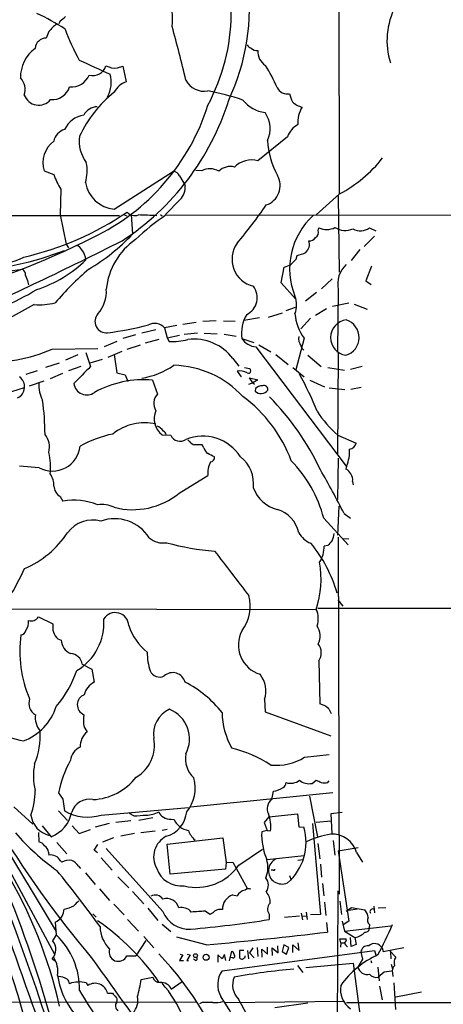
# Model space of a CAD drawing. Extents: x 10 to 1131, y 15 to 950.
# Drawn here: x 411 to 497, y 638 to 839 of the extents above; entities that cross this region are included whole.
import ezdxf

# ---------------------------------------------------------------- set-up
doc = ezdxf.new("R2010")
doc.units = 0
doc.header["$MEASUREMENT"] = 0
doc.layers.add('MAIN', color=5, linetype='CONTINUOUS')

msp = doc.modelspace()

# ---------------------------------------------------------------- linework, layer by layer
at = {"layer": 'MAIN'}
for p, q in [((475.8267, 878.8399), (475.996, 803.2326)), ((419.2693, 838.3693), (419.0153, 837.7766)), ((416.9833, 836.2526), (416.4753, 834.8979)), ((430.9533, 828.8019), (432.054, 829.1406)), ((432.054, 829.1406), (432.7313, 826.0079)), ((465.4973, 814.8319), (459.486, 809.9213)), ((416.052, 807.8893), (417.9993, 807.1273)), ((430.276, 800.0999), (442.2987, 807.8046)), ((443.5687, 806.8733), (444.6693, 804.9259)), ((448.056, 807.8893), (446.8707, 807.9739)), ((419.4387, 804.1639), (419.2693, 798.9146)), ((476.0807, 803.2326), (471.3393, 798.9146)), ((475.8267, 802.8093), (475.996, 787.3153)), ((443.6533, 802.0473), (440.69, 798.9993)), ((399.288, 798.8299), (431.3767, 798.8299)), ((419.2693, 798.9146), (420.5393, 792.9879)), ((432.1387, 798.9993), (432.816, 798.7453)), ((433.7473, 798.9993), (434.0013, 795.0199)), ((439.674, 798.9993), (440.0127, 798.7453)), ((440.8593, 798.9146), (876.8927, 798.8299)), ((471.7627, 795.7819), (471.8473, 796.2899)), ((482.1767, 796.2899), (483.4467, 795.6973)), ((420.5393, 792.9879), (420.9627, 792.2259)), ((483.1927, 794.5966), (481.076, 792.4799)), ((480.2293, 791.8873), (478.4513, 789.6859)), ((467.2753, 789.9399), (467.4447, 790.7019)), ((406.4, 787.2306), (411.6493, 787.9079)), ((464.2273, 785.1139), (464.82, 788.3313)), ((482.6, 788.5006), (481.4147, 785.5373)), ((412.75, 785.2833), (412.8347, 784.6906)), ((467.106, 781.8966), (464.2273, 785.1139)), ((474.5567, 785.9606), (472.44, 783.9286)), ((481.4147, 785.5373), (482.5153, 784.7753)), ((471.424, 783.1666), (469.138, 781.3886)), ((475.8267, 783.7593), (475.6573, 771.2286)), ((477.9433, 780.9653), (474.6413, 780.2879)), ((479.044, 780.7959), (481.6687, 779.7799)), ((414.02, 780.7113), (402.2513, 774.2766)), ((461.6027, 778.1713), (464.4813, 779.0179)), ((465.2433, 779.5259), (467.106, 780.2033)), ((473.456, 779.8646), (471.17, 778.5099)), ((446.9553, 777.0706), (444.246, 776.6473)), ((451.0193, 777.4093), (448.31, 777.2399)), ((452.4587, 777.4093), (454.8293, 777.3246)), ((459.8247, 778.0019), (456.6073, 777.4939)), ((470.154, 777.9173), (468.2067, 775.8006)), ((435.864, 774.9539), (438.7427, 775.6313)), ((442.976, 776.4779), (440.5207, 775.9699)), ((440.5207, 775.9699), (441.0287, 773.9379)), ((447.2093, 774.8693), (444.5, 774.6153)), ((448.564, 774.8693), (451.1887, 774.7846)), ((430.784, 773.1759), (428.244, 772.0753)), ((434.594, 774.5306), (432.054, 773.7686)), ((439.3353, 773.5993), (436.5413, 772.8373)), ((441.0287, 773.9379), (443.5687, 774.4459)), ((441.0287, 773.9379), (441.452, 773.1759)), ((452.628, 774.6999), (455.0833, 774.2766)), ((456.184, 773.7686), (458.6393, 773.0066)), ((468.884, 773.8533), (467.1907, 767.4186)), ((417.6607, 771.6519), (426.974, 771.7366)), ((424.5187, 770.9746), (425.45, 768.0959)), ((431.8, 771.1439), (429.006, 769.9586)), ((435.5253, 772.4139), (432.816, 771.5673)), ((459.0627, 772.0753), (477.4353, 747.8606)), ((459.6553, 772.4986), (462.1107, 771.0593)), ((475.8267, 770.8053), (475.6573, 750.1466)), ((419.1, 768.7733), (416.306, 767.9266)), ((422.91, 770.4666), (420.37, 769.3659)), ((425.3653, 768.8579), (427.9053, 769.6199)), ((430.276, 770.5513), (430.784, 766.8259)), ((454.406, 769.7046), (455.5913, 768.1806)), ((463.1267, 770.5513), (465.6667, 768.5193)), ((469.646, 770.3819), (472.3553, 768.0959)), ((414.6127, 767.2493), (412.3267, 766.4873)), ((417.322, 765.6406), (419.862, 766.7413)), ((423.5027, 768.0959), (420.9627, 767.2493)), ((430.784, 766.8259), (432.4773, 766.4026)), ((455.2527, 767.1646), (456.0993, 765.9793)), ((456.7767, 767.9266), (457.7927, 767.6726)), ((466.598, 767.9266), (468.884, 765.9793)), ((473.71, 767.9266), (477.0967, 767.3339)), ((480.6527, 768.0959), (478.282, 767.5033)), ((413.0887, 764.2013), (416.052, 765.2173)), ((432.4773, 766.4026), (433.07, 765.0479)), ((438.0653, 765.3019), (439.0813, 762.5079)), ((458.47, 764.7939), (457.5387, 764.4553)), ((458.47, 764.7939), (457.7927, 765.8099)), ((457.7927, 765.8099), (459.486, 765.3866)), ((459.486, 765.3866), (458.47, 764.7939)), ((458.47, 764.7939), (458.8087, 764.5399)), ((470.0693, 765.3019), (473.0327, 763.9473)), ((409.448, 763.0159), (412.0727, 763.8626)), ((458.978, 763.6086), (458.8933, 763.1006)), ((473.964, 763.7779), (477.1813, 763.4393)), ((480.4833, 763.8626), (478.3667, 763.4393)), ((440.0127, 754.2106), (441.7907, 754.1259)), ((445.6007, 752.8559), (445.262, 753.1946)), ((475.742, 754.1259), (479.4673, 752.5173)), ((448.4793, 751.5859), (448.1407, 752.1786)), ((475.8267, 749.4693), (475.6573, 741.0873)), ((415.036, 747.5219), (411.0567, 747.8606)), ((477.52, 747.8606), (477.3507, 747.2679)), ((443.484, 742.3573), (449.326, 745.9133)), ((478.7053, 744.7279), (478.8747, 744.0506)), ((419.2693, 741.6799), (419.862, 740.7486)), ((475.9113, 739.7326), (475.6573, 733.8059)), ((472.8633, 737.2773), (477.8587, 731.8586)), ((477.012, 738.2086), (478.282, 737.2773)), ((475.8267, 733.3826), (475.996, 660.8233)), ((476.758, 733.1286), (477.9433, 733.0439)), ((473.71, 731.6893), (472.948, 731.6046)), ((380.238, 718.9046), (471.3393, 718.7353)), ((471.678, 718.9893), (876.8927, 718.9893)), ((475.742, 720.6826), (476.758, 719.4126)), ((414.8667, 717.2113), (417.83, 715.7719)), ((418.846, 712.7239), (419.5233, 712.4699)), ((423.7567, 707.5593), (425.704, 706.5433)), ((471.8473, 708.2366), (472.1013, 699.5159)), ((425.704, 706.5433), (426.212, 703.9186)), ((460.8407, 700.4473), (460.9253, 697.9073)), ((460.9253, 697.9073), (474.3027, 692.9966)), ((473.8793, 698.4999), (474.3873, 697.5686)), ((424.18, 694.7746), (424.7727, 693.8433)), ((396.4093, 688.8479), (418.1687, 648.6313)), ((468.9687, 688.6786), (473.964, 689.1866)), ((397.9333, 687.3239), (418.5073, 653.2033)), ((470.4927, 683.3446), (471.3393, 684.0219)), ((473.71, 683.5139), (473.964, 683.8526)), ((418.9307, 681.3973), (419.862, 680.1273)), ((445.77, 678.6033), (474.726, 681.4819)), ((462.28, 680.0426), (462.6187, 681.7359)), ((469.9847, 680.7199), (471.5933, 672.5073)), ((419.862, 680.1273), (420.2007, 677.7566)), ((409.8713, 678.6033), (413.766, 675.0473)), ((418.9307, 677.7566), (420.7933, 675.8093)), ((427.6513, 676.9099), (445.3467, 678.4339)), ((434.2553, 676.7406), (433.4087, 677.2486)), ((461.6873, 676.5713), (467.5293, 677.1639)), ((467.5293, 677.1639), (467.7833, 674.5393)), ((474.3873, 677.2486), (476.5887, 677.5026)), ((474.5567, 673.0999), (474.3873, 677.2486)), ((415.6287, 674.7086), (417.4913, 672.5073)), ((421.7247, 674.7086), (423.164, 673.1846)), ((429.26, 675.2166), (426.3813, 674.4546)), ((430.6147, 675.4706), (433.6627, 675.8093)), ((438.15, 676.3173), (435.2713, 675.8093)), ((441.8753, 676.0633), (442.468, 675.9786)), ((461.6873, 676.5713), (460.756, 675.3859)), ((460.756, 675.3859), (461.3487, 673.7773)), ((470.5773, 675.2166), (472.186, 656.6746)), ((471.3393, 675.4706), (474.3873, 675.7246)), ((414.8667, 673.3539), (414.9513, 671.4913)), ((423.164, 673.1846), (425.45, 673.9466)), ((434.4247, 673.1846), (431.6307, 672.5919)), ((438.5733, 673.6079), (435.6947, 673.2693)), ((441.0287, 673.9466), (440.0127, 673.7773)), ((461.3487, 673.7773), (460.248, 673.5233)), ((461.3487, 673.7773), (462.026, 673.6926)), ((467.7833, 674.5393), (468.7993, 674.4546)), ((418.592, 671.3219), (420.624, 669.0359)), ((426.212, 669.7979), (426.974, 670.8986)), ((427.99, 671.4913), (430.1913, 672.3379)), ((441.0287, 670.9833), (452.374, 672.2533)), ((441.6213, 664.8873), (441.0287, 670.9833)), ((452.374, 672.2533), (453.0513, 667.2579)), ((471.678, 671.1526), (472.1013, 668.0199)), ((474.8107, 671.7453), (475.1493, 668.7819)), ((416.8987, 669.3746), (416.9833, 668.7819)), ((426.8893, 669.2053), (426.212, 669.7979)), ((440.182, 657.2673), (428.6673, 670.1366)), ((455.5913, 666.7499), (460.4173, 669.9673)), ((461.3487, 667.8506), (468.884, 668.6973)), ((475.8267, 669.6286), (479.8907, 670.3059)), ((475.8267, 669.6286), (477.9433, 655.3199)), ((479.552, 669.2899), (480.7373, 667.3426)), ((419.354, 667.5966), (419.608, 667.3426)), ((427.6513, 668.1893), (429.8527, 665.7339)), ((453.0513, 667.2579), (452.882, 665.9033)), ((453.0513, 667.2579), (454.406, 667.3426)), ((454.406, 667.3426), (457.3693, 661.9239)), ((467.614, 667.7659), (468.7147, 667.8506)), ((472.186, 666.9193), (472.44, 664.2946)), ((422.9947, 666.4959), (423.418, 666.0726)), ((424.434, 665.1413), (426.3813, 662.7706)), ((452.882, 665.9033), (441.6213, 664.8873)), ((462.6187, 665.7339), (462.1953, 665.7339)), ((431.038, 664.3793), (433.2393, 662.0933)), ((465.9207, 664.6333), (466.2593, 663.7019)), ((472.6093, 663.0246), (472.8633, 660.4846)), ((427.3127, 661.9239), (429.3447, 659.5533)), ((434.0013, 661.3313), (436.2873, 658.8759)), ((454.406, 660.6539), (455.2527, 660.4846)), ((475.742, 661.5006), (475.4033, 591.3966)), ((430.1913, 658.7913), (432.308, 656.5899)), ((473.0327, 659.2146), (473.2867, 656.5053)), ((476.1653, 659.3839), (476.504, 656.6746)), ((425.958, 656.8439), (426.6353, 656.1666)), ((437.134, 657.9446), (439.166, 655.4893)), ((448.818, 657.3519), (449.7493, 656.7593)), ((461.772, 656.7593), (461.772, 655.6586)), ((468.2913, 656.9286), (468.5453, 655.5739)), ((469.3073, 657.1826), (469.4767, 655.6586)), ((472.186, 656.6746), (470.154, 656.5899)), ((477.4353, 657.3519), (478.536, 658.1139)), ((479.6367, 657.7753), (477.9433, 657.5213)), ((478.536, 658.1139), (481.2453, 657.6059)), ((483.0233, 658.3679), (483.1927, 657.0133)), ((483.9547, 658.0293), (485.4787, 658.1139)), ((418.2533, 655.1506), (418.5073, 652.5259)), ((432.9853, 655.6586), (435.1867, 653.2879)), ((440.0127, 654.7273), (441.7907, 653.2033)), ((467.9527, 656.3359), (464.9047, 656.0819)), ((468.5453, 656.3359), (469.3073, 656.4206)), ((473.456, 655.0659), (473.6253, 653.1186)), ((476.5887, 655.3199), (477.0967, 653.2879)), ((477.9433, 655.3199), (476.8427, 654.5579)), ((482.1767, 654.6426), (482.092, 653.9653)), ((477.0967, 653.2879), (486.4947, 654.3886)), ((477.0967, 653.2879), (479.2133, 652.0179)), ((418.5073, 652.5259), (417.7453, 651.3406)), ((436.7107, 651.4253), (434.6787, 648.2926)), ((436.2873, 652.1873), (438.3193, 649.9013)), ((448.9873, 650.4939), (442.976, 652.1026)), ((467.868, 649.3933), (467.6987, 650.9173)), ((476.3347, 650.9173), (476.1653, 651.7639)), ((476.1653, 651.7639), (477.3507, 651.7639)), ((476.3347, 650.9173), (476.25, 650.0706)), ((476.3347, 650.9173), (477.0967, 650.9173)), ((478.4513, 650.1553), (478.282, 652.0179)), ((479.2133, 652.0179), (479.4673, 650.5786)), ((443.6533, 648.6313), (444.246, 648.4619)), ((445.0927, 648.6313), (445.6853, 648.4619)), ((452.2047, 645.2446), (483.1927, 649.3933)), ((453.7287, 647.2766), (454.152, 649.2239)), ((456.6073, 649.3933), (455.7607, 649.3933)), ((455.7607, 649.3933), (455.7607, 647.8693)), ((457.3693, 649.3933), (457.5387, 647.6999)), ((458.47, 649.9013), (457.7927, 648.8853)), ((457.7927, 648.8853), (458.724, 647.8693)), ((459.3167, 649.9859), (459.486, 648.1233)), ((460.3327, 648.0386), (460.248, 649.6473)), ((460.248, 649.6473), (461.4333, 648.6313)), ((461.4333, 648.6313), (461.4333, 650.0706)), ((462.4493, 648.3773), (462.3647, 649.9013)), ((462.3647, 649.9013), (463.6347, 648.8853)), ((463.6347, 648.8853), (463.55, 650.3246)), ((464.7353, 650.4939), (464.3967, 649.1393)), ((464.3967, 649.1393), (465.328, 648.6313)), ((465.7513, 649.9859), (464.7353, 650.4939)), ((465.328, 648.6313), (465.7513, 649.9859)), ((466.598, 648.9699), (466.598, 650.4939)), ((466.598, 650.4939), (467.868, 649.3933)), ((479.4673, 650.5786), (478.4513, 650.1553)), ((480.3987, 649.0546), (480.7373, 647.6153)), ((483.1927, 649.3933), (483.5313, 648.2079)), ((484.7167, 649.9013), (484.9707, 649.1393)), ((484.9707, 649.1393), (489.1193, 649.9859)), ((486.2407, 649.3933), (487.5107, 648.0386)), ((486.41, 649.0546), (486.4947, 647.6999)), ((417.6607, 647.6999), (418.2533, 647.2766)), ((432.816, 648.2926), (434.6787, 648.2926)), ((444.246, 648.4619), (443.5687, 647.3613)), ((443.5687, 647.3613), (444.3307, 647.3613)), ((445.6853, 648.4619), (445.008, 647.3613)), ((445.008, 647.3613), (445.3467, 647.3613)), ((446.786, 647.3613), (446.3627, 647.6153)), ((452.2047, 647.6999), (451.358, 648.4619)), ((451.358, 648.4619), (451.358, 647.0226)), ((452.7127, 648.5466), (452.2047, 647.6999)), ((452.9667, 647.3613), (452.7127, 648.5466)), ((454.3213, 647.8693), (453.898, 647.9539)), ((456.8613, 647.9539), (456.8613, 648.2926)), ((469.2227, 645.9219), (478.8747, 646.7686)), ((478.8747, 646.7686), (480.4833, 634.3226)), ((480.7373, 647.6153), (479.806, 646.0066)), ((482.4307, 647.3613), (482.6, 646.8533)), ((467.5293, 646.3453), (468.63, 644.9059)), ((483.87, 646.0066), (484.124, 643.2126)), ((485.14, 644.9906), (483.9547, 643.9746)), ((486.664, 645.1599), (485.14, 644.9906)), ((486.5793, 646.5993), (486.8333, 645.6679)), ((486.8333, 644.8213), (486.918, 644.0593)), ((424.6033, 642.7893), (424.942, 642.2813)), ((435.7793, 643.4666), (438.15, 643.9746)), ((441.8753, 641.5193), (444.0767, 643.0433)), ((487.0873, 642.7893), (487.426, 637.3706)), ((428.9213, 640.6726), (429.9373, 640.6726)), ((484.2087, 642.1119), (484.7167, 639.3179)), ((492.76, 640.9266), (487.5107, 639.9106)), ((363.6433, 638.9793), (447.04, 638.8946)), ((448.1407, 638.8099), (447.6327, 638.5559)), ((477.0967, 638.9793), (452.7973, 638.7253)), ((469.646, 638.6406), (462.9573, 637.7093)), ((477.52, 638.8099), (876.7233, 638.8946))]:
    msp.add_line(p, q, dxfattribs=at)
for centre, radius in [((446.7933, 648.3177), 0.3937), ((448.9523, 647.9885), 0.6041)]:
    msp.add_circle(centre, radius, dxfattribs=at)
for centre, radius, start, end in [((413.8522, 840.2156), 40.2176, 331.890254, 26.53294), ((430.2965, 838.6998), 11.8351, 353.054286, 54.708819), ((414.0232, 840.9898), 43.7386, 334.678006, 7.681147), ((500.8571, 834.3453), 15.1399, 152.515066, 197.399831), ((400.5192, 808.0657), 34.7742, 55.360337, 66.243484), ((417.0262, 842.1366), 4.3845, 300.770125, 319.697495), ((798.745, 456.0149), 538.816, 134.885409, 135.114591), ((144.6939, 755.3837), 308.4196, 13.302111, 15.396569), ((416.5, 832.5784), 2.3196, 90.610111, 174.981792), ((469.7623, 855.615), 52.9779, 200.946143, 208.408365), ((458.4417, 834.1215), 1.2934, 206.553165, 256.114173), ((459.2793, 833.8671), 1.5233, 221.092511, 277.798708), ((418.5138, 826.9135), 7.2892, 126.389781, 181.128819), ((462.8799, 832.1498), 3.4003, 176.491251, 236.637547), ((1145.9746, 2395.3027), 1723.7582, 245.208179, 245.4373609), ((425.909, 830.0763), 2.8058, 255.278784, 342.34448), ((430.5668, 833.4859), 4.6999, 245.029283, 274.717072), ((440.3958, 815.5493), 24.7851, 21.971702, 33.724305), ((421.6259, 828.8301), 3.86, 263.914542, 337.654744), ((423.5978, 825.8656), 6.0649, 331.373179, 15.946823), ((408.9193, 824.4443), 3.2756, 339.526868, 45.233768), ((417.625, 826.1197), 3.7646, 265.383478, 342.567621), ((434.2791, 821.7301), 4.5492, 109.891213, 151.636207), ((448.5794, 828.2976), 4.2189, 207.54475, 280.193094), ((465.5326, 825.9515), 2.43, 207.68178, 279.189829), ((414.9221, 824.3627), 3.1211, 199.934016, 320.258126), ((445.8698, 804.4426), 24.9283, 128.722338, 155.154965), ((439.1967, 770.962), 54.1393, 71.430081, 79.216588), ((472.5249, 825.0719), 6.7767, 192.955517, 207.489194), ((426.9406, 817.6961), 3.2347, 92.407919, 151.599189), ((406.8116, 834.5631), 44.5452, 295.456123, 342.632778), ((402.9471, 838.0993), 53.0261, 303.074148, 342.645576), ((461.8527, 826.6147), 6.9344, 218.662002, 262.314283), ((469.3, 824.6016), 3.8509, 223.642684, 257.41132), ((473.5541, 817.7517), 5.9582, 148.74302, 184.47032), ((424.9546, 814.0643), 5.2412, 99.436263, 155.096896), ((456.28, 816.4675), 5.6838, 335.049548, 35.185184), ((469.7746, 813.2846), 4.5486, 118.359537, 160.112567), ((420.9275, 813.3889), 2.9726, 104.152177, 170.087709), ((430.2598, 813.8581), 7.0906, 171.414615, 217.084034), ((421.0767, 809.5827), 5.3023, 125.47776, 198.624596), ((477.8939, 814.9266), 16.4829, 182.979299, 208.911214), ((416.6283, 807.8793), 8.1549, 343.17296, 12.056089), ((458.158, 805.3939), 4.7181, 73.652263, 136.338808), ((464.1695, 826.3611), 26.0155, 297.248512, 322.472283), ((431.6826, 811.9424), 14.5058, 199.386772, 212.42763), ((441.9543, 806.0034), 1.8338, 28.317473, 79.175364), ((449.7193, 804.8805), 3.4379, 58.271088, 118.934333), ((453.8557, 805.4931), 3.2809, 74.278649, 135.208689), ((459.8135, 804.9063), 4.1886, 289.0306, 29.327501), ((430.8375, 806.5638), 6.4882, 189.270254, 265.035347), ((441.4177, 804.455), 3.2855, 312.877352, 8.240343), ((377.9326, 858.1367), 100.9986, 319.956485, 325.511114), ((398.2709, 850.3476), 61.5139, 282.803907, 304.26068), ((434.467, 800.8436), 2.0589, 220.469389, 290.460287), ((465.093, 762.093), 44.0806, 123.35044, 133.779995), ((434.0803, 733.4986), 65.4254, 85.764818, 89.031032), ((480.6541, 787.9477), 14.7166, 132.315434, 202.126672), ((404.8172, 822.3878), 40.0089, 300.480118, 316.839455), ((470.6027, 795.4179), 1.2158, 297.81495, 17.421498), ((473.4112, 799.7283), 3.7774, 245.542362, 297.396055), ((477.1973, 799.5108), 3.7457, 236.854677, 295.163917), ((480.3546, 798.7805), 3.0859, 239.535208, 306.188858), ((352.8744, 939.41), 162.437, 284.74155, 296.738538), ((48.5251, 1554.7921), 852.2198, 294.2046936, 296.7331966), ((442.5422, 782.463), 13.9434, 124.752302, 174.316352), ((459.8528, 789.9136), 5.6287, 144.810926, 256.666398), ((467.7623, 792.9191), 2.1844, 311.955044, 19.974591), ((469.9846, 795.0201), 1.3653, 262.877066, 330.250434), ((395.8655, 855.5827), 68.3441, 273.937022, 290.858965), ((422.4669, 791.3894), 1.274, 18.925617, 81.46412), ((421.1102, 789.5427), 3.4161, 3.825232, 41.417229), ((465.7509, 798.7463), 8.2208, 281.890309, 294.981146), ((405.9491, 801.9447), 13.0224, 263.401564, 297.208487), ((406.5512, 808.3244), 25.8278, 287.989694, 314.080273), ((463.4639, 793.6692), 5.5075, 284.254498, 300.501835), ((212.7923, 1043.4068), 359.1755, 314.885409, 315.114614), ((481.0627, 784.896), 5.358, 132.610625, 192.248463), ((410.7139, 786.6981), 1.5292, 357.743981, 52.289319), ((467.9103, 738.2509), 65.5559, 130.757807, 139.242193), ((751.1457, 912.9605), 361.681, 200.442383, 200.671566), ((384.4091, 834.0492), 58.6193, 285.561143, 300.917626), ((421.846, 783.3715), 6.8376, 318.587681, 3.961617), ((455.5379, 782.1084), 3.8107, 295.859674, 37.658981), ((415.1633, 793.0502), 12.3917, 264.706193, 284.439619), ((462.5239, 780.6266), 4.8361, 338.429154, 21.570846), ((428.6831, 777.269), 2.3273, 137.254986, 275.874476), ((476.2783, 779.4555), 9.2769, 183.751012, 217.148939), ((438.4936, 774.1707), 2.7104, 41.591407, 118.057938), ((464.1318, 774.6847), 8.0004, 150.046371, 186.575159), ((477.8898, 773.9744), 3.6327, 97.187226, 261.465725), ((476.2949, 773.9932), 3.7624, 286.296813, 72.355812), ((419.8769, 843.806), 69.4436, 277.483516, 284.461238), ((441.9234, 786.2882), 13.1208, 267.941048, 284.741096), ((446.4866, 763.7929), 9.8826, 36.740726, 97.118113), ((459.5621, 776.2179), 4.1726, 215.944085, 263.126033), ((470.4167, 773.8111), 2.6608, 171.77184, 213.841763), ((404.876, 800.8165), 31.8437, 266.646567, 293.670897), ((469.7724, 772.7944), 1.6333, 196.544349, 233.431786), ((1291.58, -80.3131), 1212.4269, 135.5921722, 135.8213555), ((433.2285, 781.6808), 16.1717, 279.379322, 304.478762), ((441.9353, 748.6294), 19.7256, 42.673943, 88.698608), ((455.714, 763.6674), 3.5275, 63.559162, 97.51425), ((457.5787, 767.2253), 0.4959, 233.643061, 64.43233), ((409.6085, 763.9863), 2.4636, 294.580225, 53.996223), ((436.0649, 745.4584), 19.9441, 84.243527, 119.326048), ((403.59, 731.5916), 73.2542, 22.002947, 28.523512), ((421.2771, 764.2785), 6.3405, 176.104055, 208.656472), ((424.7089, 764.9949), 2.6714, 187.967826, 306.46796), ((460.1276, 764.3949), 1.7885, 226.35929, 321.022997), ((460.3563, 762.3054), 1.8969, 88.157162, 136.604247), ((460.7015, 763.4211), 0.8304, 349.508774, 110.014941), ((360.5414, 753.711), 55.683, 0.601235, 7.768693), ((440.9756, 760.6083), 2.6827, 134.919959, 213.661635), ((439.3618, 738.919), 28.7111, 20.473339, 53.50444), ((424.4683, 724.8416), 52.6531, 25.00579, 44.757852), ((442.4799, 757.4682), 4.0865, 156.138444, 232.860899), ((490.1953, 770.8654), 22.1158, 212.334209, 229.191859), ((436.4567, 746.4936), 10.1783, 77.020952, 129.212174), ((438.107, 753.5747), 2.5726, 32.913602, 69.767441), ((439.8904, 754.0685), 0.9793, 8.343583, 67.402188), ((412.9623, 751.7131), 4.158, 345.251878, 38.390804), ((434.67, 731.3797), 23.4651, 101.424764, 118.889966), ((443.6619, 754.9525), 2.0456, 203.833378, 305.119601), ((448.2527, 744.8525), 9.0921, 32.392749, 112.054641), ((446.9549, 753.7865), 1.6431, 214.49667, 258.121758), ((417.7272, 752.47), 5.6326, 241.45887, 354.443359), ((447.3787, 371.1789), 381.0005, 89.885409, 90.114591), ((450.6814, 752.2639), 2.3041, 197.112967, 233.967142), ((469.9564, 750.9383), 8.1658, 337.85813, 2.762789), ((477.958, 752.8754), 1.5512, 275.723456, 346.652674), ((406.1152, 747.8189), 11.232, 351.980346, 14.623557), ((280.6834, 411.397), 378.6341, 63.322049, 63.551239), ((449.6941, 749.6847), 0.9874, 278.145695, 2.240513), ((451.7026, 744.2585), 6.909, 352.638918, 52.275574), ((447.4179, 730.6035), 26.306, 14.69647, 44.255181), ((454.2378, 746.4634), 4.9425, 152.999465, 186.390247), ((278.6772, 636.2961), 222.9862, 27.195945, 29.79531), ((476.3767, 745.2779), 2.2156, 26.079309, 63.920691), ((414.4497, 744.0409), 3.558, 356.062846, 38.419883), ((477.0122, 745.1513), 1.7453, 345.959775, 39.095611), ((420.7515, 744.0086), 2.7604, 184.404755, 237.523554), ((465.2051, 745.9503), 7.1322, 201.181125, 255.179322), ((421.9895, 727.5846), 13.3348, 68.441944, 99.180478), ((434.0422, 753.9382), 14.942, 255.400904, 309.190041), ((427.7783, 734.3699), 5.6866, 63.945479, 98.99405), ((461.6185, 733.0044), 6.3023, 11.992275, 73.762887), ((425.9316, 730.4948), 6.4022, 75.202732, 143.378003), ((430.3393, 728.7909), 8.3665, 32.595202, 109.353424), ((404.2635, 745.2483), 19.8191, 293.205158, 326.515515), ((440.2126, 736.453), 4.2347, 228.163538, 279.94567), ((471.7861, 736.475), 4.5489, 208.36448, 250.113096), ((469.6612, 734.927), 5.376, 335.590268, 351.631757), ((454.2149, 779.7511), 49.2894, 254.380674, 265.888187), ((448.3232, 714.2115), 28.351, 16.023568, 39.375334), ((467.2252, 731.4363), 5.7253, 326.81482, 1.684508), ((728.1159, 520.5368), 330.6172, 140.078715, 140.307913), ((2718.9573, 2461.6937), 2853.3846, 217.3501776, 217.5793624), ((352.0842, 755.2533), 66.295, 323.26643, 334.806057), ((452.3714, 724.8859), 19.9402, 342.034007, 9.866164), ((449.6219, 719.3683), 8.2881, 323.31869, 15.113726), ((467.2877, 716.8351), 4.4751, 340.599381, 25.126573), ((413.3623, 718.1328), 1.7642, 252.599285, 328.511007), ((417.0006, 715.9455), 11.1904, 300.356462, 4.317222), ((430.4869, 715.3142), 2.7549, 2.477719, 147.660405), ((410.191, 716.0307), 2.6766, 322.931026, 8.997443), ((420.9413, 715.1157), 3.1797, 168.090369, 228.780513), ((444.9354, 719.4845), 12.3778, 199.104646, 229.913088), ((468.3725, 713.3006), 3.7457, 334.836083, 33.145323), ((435.2741, 710.1977), 24.1996, 171.988128, 203.541935), ((411.3088, 714.6058), 1.0352, 270.10516, 349.508523), ((461.7165, 711.4578), 6.1998, 151.48712, 253.05246), ((422.6186, 712.603), 3.0982, 182.462241, 246.556148), ((469.3479, 709.9124), 3.0092, 326.158902, 36.632273), ((421.2872, 707.2769), 2.4857, 6.523728, 87.722012), ((451.1105, 710.2637), 14.148, 181.008844, 196.672635), ((402.3138, 713.057), 21.4384, 319.055861, 341.598096), ((439.4917, 707.0993), 2.1313, 204.821517, 296.299355), ((442.1772, 703.3022), 2.5672, 13.892799, 132.707876), ((455.8174, 702.1517), 5.3046, 341.257984, 39.520819), ((427.9477, 700.4473), 3.8811, 116.565711, 166.115928), ((434.5668, 683.9179), 22.4073, 38.080119, 63.201325), ((424.9552, 699.3296), 2.1907, 110.723179, 246.889664), ((407.9481, 702.3614), 11.0789, 290.448546, 342.380654), ((415.5654, 699.6174), 2.6402, 159.73377, 240.716486), ((470.9744, 695.48), 4.1903, 46.111968, 74.399256), ((417.0517, 718.2208), 26.7569, 232.859649, 258.721648), ((418.3817, 696.6908), 4.1548, 171.364974, 220.136106), ((430.4267, 696.2543), 6.4196, 170.493072, 193.326428), ((443.7311, 693.3874), 5.4859, 113.578605, 189.429699), ((439.0249, 692.3683), 6.5479, 332.609227, 67.443002), ((467.2315, 697.9422), 15.0282, 180.778929, 209.502903), ((400.0098, 693.0781), 15.2242, 337.792411, 3.519171), ((427.2857, 690.7916), 3.9532, 129.470617, 181.174048), ((424.7761, 687.6054), 3.424, 114.921464, 171.932846), ((430.9847, 691.061), 7.4722, 300.376982, 11.014288), ((450.1658, 688.3822), 5.4154, 169.641686, 226.634141), ((447.2474, 663.8526), 27.5674, 57.373356, 75.495105), ((463.1825, 697.9231), 10.906, 264.360083, 302.04275), ((426.0358, 684.8002), 12.1951, 168.05668, 193.73211), ((444.7965, 675.6972), 26.4864, 152.112468, 167.572249), ((425.2839, 692.1061), 12.0823, 273.198322, 321.680942), ((439.2349, 682.3789), 7.5026, 320.307756, 15.987356), ((463.6492, 683.7628), 1.6134, 308.37085, 351.125591), ((466.1534, 686.139), 2.7784, 250.879001, 310.360844), ((469.8852, 686.1678), 2.8878, 227.995238, 282.143812), ((598.8572, 937.7877), 284.0033, 243.320366, 243.549531), ((473.0327, 686.1832), 2.7539, 255.760402, 284.237582), ((399.7877, 681.7766), 14.4022, 340.250158, 0.512011), ((461.9136, 686.7064), 5.0203, 278.073934, 303.038939), ((425.2123, 676.3699), 3.7476, 78.522761, 162.407291), ((463.6749, 678.1954), 2.3147, 127.05802, 206.46321), ((418.2543, 677.5734), 4.9562, 187.69342, 256.151333), ((414.9649, 678.8259), 6.805, 291.793279, 348.78683), ((424.8745, 685.6795), 9.1987, 239.463209, 287.569834), ((430.8321, 747.2368), 70.5793, 272.780022, 274.846664), ((436.8898, 681.6562), 4.7473, 268.859378, 301.00681), ((440.8406, 677.9166), 1.5409, 192.339655, 248.132994), ((439.326, 678.0858), 5.7038, 285.593959, 354.986096), ((455.5651, 674.6662), 6.5338, 351.430514, 22.474433), ((586.1074, 782.9964), 209.7689, 210.78277, 220.194323), ((441.612, 678.3307), 2.2827, 233.88866, 276.623759), ((445.9762, 677.5835), 3.8579, 204.582724, 260.608972), ((447.3538, 705.7074), 49.3142, 221.13108, 234.321574), ((450.0233, 675.5855), 5.014, 201.138915, 228.50577), ((474.1417, 673.0844), 13.9006, 178.190636, 202.117981), ((458.4379, 671.3171), 10.826, 310.698308, 16.846657), ((476.7295, 656.1116), 17.077, 98.169912, 115.761826), ((474.6099, 667.8872), 5.1373, 15.845358, 93.42822), ((414.2737, 669.2894), 2.3038, 36.033225, 72.895077), ((442.9918, 668.4045), 4.6991, 116.988192, 209.751082), ((415.2475, 669.2475), 1.6561, 4.401624, 57.524827), ((417.322, 666.496), 2.3109, 28.441475, 98.42815), ((421.0898, 664.7171), 3.0148, 79.484714, 119.43985), ((420.1237, 664.5816), 3.4507, 33.694212, 63.933212), ((447.0407, 672.5063), 10.3077, 255.730393, 326.050933), ((456.2152, 666.2136), 5.3076, 336.830326, 17.964533), ((464.312, 665.5646), 2.6789, 115.770191, 295.770191), ((324.9358, 616.5059), 96.6794, 12.874652, 30.668095), ((251.7247, 527.9935), 216.3188, 35.698329, 39.520645), ((443.8956, 667.7354), 5.2537, 198.451503, 276.606113), ((462.7457, 665.9032), 0.2116, 233.124688, 0.027077), ((14.6095, 505.8746), 422.2464, 17.686018, 22.048071), ((184.8708, 570.4598), 241.4649, 15.252777, 22.519388), ((459.2259, 662.6298), 2.3935, 324.69774, 38.668407), ((438.643, 658.8136), 1.8319, 32.849482, 120.012169), ((455.2474, 657.8153), 2.9607, 106.510546, 182.413899), ((457.6466, 658.92), 2.8598, 105.937966, 146.832259), ((457.6006, 660.7287), 1.1968, 68.115917, 128.14916), ((459.1481, 659.2995), 2.8137, 353.082096, 43.788966), ((10107.542, 4089.8231), 10289.9969, 199.47582047, 199.70500384), ((676.5961, 404.9358), 359.246, 134.88542, 135.11458), ((440.9863, 657.4629), 2.4785, 13.209812, 108.935703), ((463.0573, 657.7676), 1.6336, 133.090021, 218.113692), ((414.7979, 658.5573), 5.3753, 335.590096, 351.634889), ((418.4773, 665.6246), 8.0185, 281.792277, 296.565051), ((445.4783, 659.4215), 5.7176, 202.133384, 272.924357), ((444.0343, 655.7011), 2.4132, 37.87186, 105.255952), ((451.3478, 589.7783), 67.6209, 92.144021, 94.587567), ((448.8317, 659.2298), 2.6354, 290.376144, 314.555713), ((451.9007, 655.5471), 2.1785, 79.724324, 124.057717), ((478.7999, 655.6064), 3.1588, 8.657765, 39.271412), ((482.8202, 657.2435), 0.5692, 69.097619, 213.586777), ((416.9729, 658.1721), 3.2816, 292.965435, 325.975802), ((399.3227, 615.3073), 48.6591, 34.508238, 55.491762), ((426.0468, 882.5091), 229.6463, 274.926924, 278.949634), ((482.7811, 655.4913), 1.0419, 145.471086, 234.543508), ((391.5995, 696.5012), 104.027, 332.496913, 336.272825), ((434.0476, 654.3512), 6.6516, 181.136238, 225.006091), ((342.5327, 1766.731), 1121.3019, 275.4477742, 276.713865), ((478.6162, 655.5461), 3.5784, 279.60552, 317.283098), ((481.3893, 653.8213), 0.7173, 258.41906, 11.58094), ((415.7633, 649.5653), 2.6608, 315.487249, 41.851167), ((407.8258, 641.3998), 15.4235, 359.500348, 46.167949), ((477.0261, 651.4488), 0.4524, 278.977235, 44.149179), ((478.3807, 651.27), 1.3117, 191.793947, 238.19047), ((483.1841, 648.9741), 1.7913, 31.173309, 131.068274), ((229.1476, 585.6808), 189.5968, 14.548244, 19.527276), ((431.1042, 649.031), 1.8643, 160.696175, 336.666623), ((391.3566, 603.0146), 66.2613, 18.149285, 43.60739), ((453.8499, 648.4681), 0.8139, 5.534773, 68.212969), ((481.854, 648.865), 1.4676, 84.004276, 172.577176), ((-14757.577, -6369.1861), 16701.4191, 24.60948859, 24.84004387), ((413.498, 645.1117), 5.3235, 351.374452, 32.269035), ((5428.3755, 4214.798), 6144.0883, 215.49189612, 215.72107904), ((446.8322, 647.6922), 0.3342, 262.051788, 51.549055), ((454.4167, 648.2449), 0.3876, 255.748603, 51.116246), ((456.4121, 648.5708), 0.9573, 227.120783, 266.478547), ((371.9573, 774.7846), 152.6261, 303.57027, 303.799453), ((491.3807, 631.6211), 18.4397, 114.036029, 144.682152), ((489.0053, 646.9179), 1.8681, 143.136236, 200.601277), ((456.1685, 642.422), 4.8661, 144.545543, 209.913856), ((479.6593, 502.1911), 143.9706, 95.137494, 99.999625), ((481.6741, 646.4115), 1.9115, 192.22937, 285.244603), ((488.1965, 645.2022), 1.4154, 131.603285, 195.611218), ((434.1603, 646.5022), 15.5538, 188.090145, 226.318134), ((418.7937, 640.2144), 3.8473, 60.149092, 87.959322), ((419.6979, 642.3958), 1.5352, 8.39347, 48.821448), ((422.7832, 639.1904), 3.7703, 88.072723, 114.549599), ((423.3335, 638.6418), 4.3375, 72.97749, 95.603077), ((426.3647, 640.0746), 2.6256, 13.165049, 122.810619), ((404.874, 648.4315), 31.3016, 344.36467, 350.87348), ((439.4439, 644.1752), 1.3094, 188.812701, 276.375467), ((439.7585, 640.5532), 2.3269, 24.531788, 94.170002), ((421.6825, 626.6161), 24.3893, 3.586783, 41.273572), ((458.5472, 642.3845), 4.1999, 157.752469, 223.617496), ((483.489, 645.5409), 1.634, 216.57185, 286.558525), ((462.1686, 662.1065), 44.1488, 208.168584, 227.290485), ((431.2494, 641.392), 1.4964, 208.735138, 241.264862), ((481.0842, 641.4613), 4.8198, 170.204464, 234.450714), ((431.7191, 638.121), 1.2136, 140.399345, 235.858165), ((429.8671, 639.318), 1.0099, 335.213765, 48.974719), ((431.4286, 639.2251), 3.6704, 316.386523, 12.112964), ((449.2413, 88.5104), 550.3006, 89.885398, 90.114592), ((450.8921, 644.4836), 5.7003, 264.462133, 285.068227), ((407.3371, 609.7913), 53.8763, 7.471077, 34.098522), ((399.4152, 606.4929), 65.076, 13.137463, 30.46509)]:
    msp.add_arc(centre, radius, start, end, dxfattribs=at)

doc.saveas('drawing.dxf')
